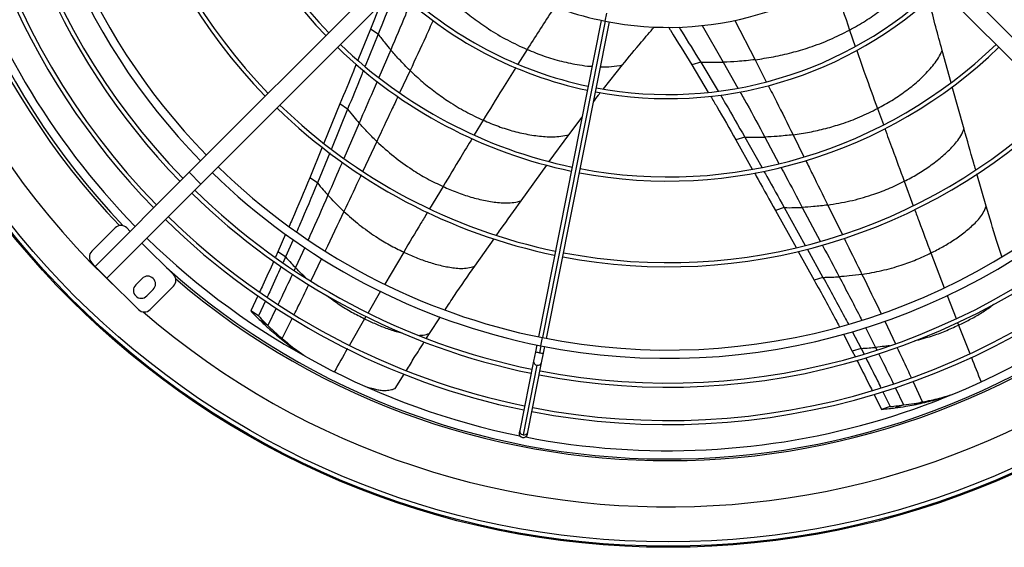
# Model space of a CAD drawing. Units: millimetres. Extents: x 5 to 414, y 3 to 291.
# Drawn here: x 157 to 187, y 210 to 226 of the extents above; entities that cross this region are included whole.
import ezdxf

# ---------------------------------------------------------------- set-up
doc = ezdxf.new("R2010")
doc.units = ezdxf.units.MM

msp = doc.modelspace()

# ---------------------------------------------------------------- linework, layer by layer
at = {"color": 7, "linetype": 'Continuous', "lineweight": 25}
for p, q in [((162.288, 221.304), (169.692, 228.708)), ((191.328, 221.304), (183.924, 228.708)), ((162.641, 220.95), (170.045, 228.354)), ((190.975, 220.95), (183.57, 228.354)), ((168.071, 226.38), (167.78, 225.644)), ((174.779, 225.908), (172.871, 216.321)), ((173.117, 216.272), (175.024, 225.86)), ((167.78, 225.644), (167.399, 224.705)), ((168.014, 225.489), (167.62, 224.516)), ((168.014, 225.489), (167.78, 225.644)), ((185.382, 224.019), (185.113, 224.992)), ((174.846, 223.834), (175.419, 224.558)), ((177.792, 224.643), (177.524, 224.559)), ((177.524, 224.559), (178.022, 223.727)), ((177.792, 224.643), (178.318, 223.764)), ((185.778, 222.614), (185.416, 223.897)), ((166.856, 223.374), (166.37, 222.186)), ((167.09, 223.22), (166.856, 223.374)), ((167.09, 223.22), (166.596, 222.013)), ((173.795, 222.444), (174.196, 222.978)), ((173.203, 221.627), (173.795, 222.444)), ((179.127, 222.371), (178.86, 222.285)), ((179.127, 222.371), (179.642, 221.456)), ((178.86, 222.285), (179.357, 221.402)), ((166.32, 222.063), (165.939, 221.138)), ((166.547, 221.893), (166.173, 220.984)), ((172.351, 220.441), (173.127, 221.522)), ((159.44, 218.456), (162.288, 221.304)), ((162.641, 220.95), (162.288, 221.304)), ((186.449, 220.275), (186.165, 221.255)), ((159.793, 218.102), (162.641, 220.95)), ((166.173, 220.984), (165.939, 221.138)), ((180.324, 220.234), (180.058, 220.147)), ((180.058, 220.147), (180.684, 219.027)), ((180.324, 220.234), (180.963, 219.09)), ((159.334, 218.915), (160.041, 219.622)), ((160.394, 219.622), (160.5, 219.516)), ((165.211, 219.427), (164.977, 218.893)), ((160.854, 219.163), (161.808, 218.208)), ((165.439, 219.264), (165.21, 218.741)), ((170.941, 218.458), (171.53, 219.291)), ((164.977, 218.893), (164.902, 218.729)), ((165.21, 218.741), (164.977, 218.893)), ((180.749, 218.91), (181.235, 218.036)), ((181.023, 218.982), (181.5, 218.123)), ((159.44, 218.456), (159.334, 218.562)), ((165.21, 218.741), (165.131, 218.569)), ((159.793, 218.102), (159.44, 218.456)), ((160.748, 217.148), (159.793, 218.102)), ((160.859, 218.09), (160.665, 217.895)), ((181.5, 218.123), (181.235, 218.036)), ((161.001, 217.559), (161.195, 217.754)), ((161.808, 217.855), (161.101, 217.148)), ((164.365, 217.56), (164.152, 217.104)), ((164.597, 217.408), (164.384, 216.953)), ((164.384, 216.953), (164.152, 217.104)), ((164.674, 216.662), (164.444, 216.813)), ((169.574, 216.423), (169.904, 216.922)), ((165.105, 216.268), (164.878, 216.417)), ((169.482, 216.277), (169.574, 216.423)), ((182.386, 216.479), (182.654, 215.971)), ((182.119, 216.397), (182.389, 215.884)), ((172.782, 215.871), (172.725, 215.587)), ((172.823, 216.076), (172.782, 215.871)), ((172.971, 215.538), (173.027, 215.822)), ((173.027, 215.822), (173.068, 216.027)), ((182.654, 215.971), (182.389, 215.884)), ((182.389, 215.884), (182.472, 215.721)), ((182.654, 215.971), (182.743, 215.795)), ((165.705, 215.798), (165.731, 215.781)), ((172.725, 215.587), (172.306, 213.48)), ((172.551, 213.431), (172.971, 215.538)), ((172.828, 215.462), (172.409, 213.354)), ((168.532, 214.752), (168.801, 215.187)), ((183.315, 214.657), (183.536, 214.21)), ((183.048, 214.578), (183.273, 214.123)), ((184.521, 214.347), (184.263, 214.262)), ((185.263, 214.523), (185.306, 214.537)), ((183.536, 214.21), (183.273, 214.123)), ((183.944, 214.256), (183.683, 214.17)), ((172.306, 213.48), (172.293, 213.415)), ((172.539, 213.366), (172.551, 213.431))]:
    msp.add_line(p, q, dxfattribs=at)
at = {"color": 8, "linetype": 'Continuous', "lineweight": 25}
for p, q in [((174.901, 225.883), (174.95, 226.129)), ((174.901, 225.883), (172.994, 216.296)), ((177.835, 225.755), (178.478, 224.64)), ((178.824, 225.906), (179.44, 224.715)), ((182.305, 225.613), (182.48, 225.115)), ((168.395, 225.013), (168.035, 224.177)), ((172.53, 225.027), (172.248, 224.577)), ((178.478, 224.64), (178.92, 223.855)), ((179.44, 224.715), (179.782, 224.046)), ((168.982, 224.387), (168.665, 223.71)), ((183.15, 223.236), (183.33, 222.748)), ((167.439, 222.797), (166.975, 221.724)), ((171.199, 222.883), (170.929, 222.438)), ((179.737, 222.372), (180.166, 221.57)), ((180.592, 222.441), (180.924, 221.771)), ((167.974, 222.238), (167.551, 221.338)), ((183.962, 221.032), (184.236, 220.292)), ((169.982, 220.874), (169.576, 220.2)), ((181.643, 220.313), (182.087, 219.414)), ((180.873, 220.243), (181.419, 219.218)), ((165.788, 219.031), (165.508, 218.417)), ((168.789, 218.889), (168.216, 217.918)), ((184.77, 218.861), (185.171, 217.808)), ((166.298, 218.69), (165.973, 218.017)), ((165.508, 218.417), (165.468, 218.332)), ((168.088, 217.701), (167.708, 217.048)), ((185.262, 217.571), (185.533, 216.873)), ((164.928, 217.191), (164.674, 216.662)), ((165.105, 216.268), (165.41, 216.878)), ((167.604, 216.869), (167.143, 216.065)), ((167.645, 216.939), (167.604, 216.869)), ((183.371, 216.793), (183.697, 216.113)), ((185.579, 216.756), (185.61, 216.676)), ((182.787, 216.604), (183.093, 216.002)), ((185.61, 216.676), (185.949, 215.816)), ((172.945, 216.051), (172.994, 216.296)), ((172.945, 216.051), (172.903, 215.84)), ((183.093, 216.002), (183.131, 215.925)), ((184.521, 214.347), (184.233, 214.969)), ((183.689, 214.784), (183.944, 214.256))]:
    msp.add_line(p, q, dxfattribs=at)
at = {"color": 7, "linetype": 'Continuous', "lineweight": 25}
for radius in [25.625, 25.592, 25.461]:
    msp.add_circle((176.808, 235.57), radius, dxfattribs=at)
for centre, radius, start, end in [((176.808, 235.57), 24.4, 318.9129, 180), ((176.808, 235.47), 19.8, 135.7235, 224.2765), ((176.808, 235.47), 19.55, 135.7327, 224.2673), ((176.808, 235.47), 22.6, 168.9768, 224.3662), ((176.808, 235.47), 21.684, 169.0803, 224.3394), ((176.808, 235.47), 20.551, 169.0985, 224.303), ((176.808, 235.47), 17.027, 169.1706, 224.1587), ((176.808, 235.47), 16.902, 169.1737, 224.1525), ((176.808, 235.47), 14.431, 169.2463, 224.0073), ((176.808, 235.47), 14.306, 169.2506, 223.9987), ((176.808, 235.57), 24.4, 180, 227.1256), ((176.808, 235.47), 22.85, 180, 223.6923), ((176.808, 235.47), 21.809, 180, 224.3432), ((176.808, 235.47), 20.676, 180, 224.3072), ((176.808, 235.47), 9.775, 226.4655, 258.75), ((176.808, 235.47), 9.775, 258.75, 313.5345), ((176.808, 235.47), 11.934, 226.1868, 258.1499), ((176.808, 235.47), 11.809, 226.2131, 258.1435), ((176.808, 235.47), 11.934, 259.3501, 313.7997), ((176.808, 235.47), 11.809, 259.3565, 313.7869), ((176.808, 235.47), 14.431, 225.9927, 258.2537), ((176.808, 235.47), 14.306, 226.0013, 258.2494), ((176.808, 235.47), 14.431, 259.2463, 314.0073), ((176.808, 235.47), 14.306, 259.2506, 313.9987), ((176.808, 235.47), 16.902, 225.8475, 258.3263), ((176.808, 235.47), 16.902, 259.1737, 314.1525), ((176.808, 235.47), 17.027, 225.8413, 258.3294), ((176.808, 235.47), 17.027, 259.1706, 314.1587), ((176.808, 235.47), 19.8, 225.7235, 258.75), ((176.808, 235.47), 19.55, 225.7327, 258.75), ((176.808, 235.47), 19.8, 258.75, 314.2765), ((176.808, 235.47), 19.55, 258.75, 314.2673), ((176.808, 235.47), 20.676, 225.6928, 258.4036), ((176.808, 235.47), 20.551, 225.697, 258.4015), ((176.808, 235.47), 20.676, 259.0964, 314.3072), ((176.808, 235.47), 20.551, 259.0985, 314.303), ((160.217, 219.446), 0.25, 45, 135), ((176.808, 235.47), 21.809, 225.6568, 258.4216), ((176.808, 235.47), 21.684, 225.6606, 258.4197), ((176.808, 235.47), 21.809, 259.0784, 314.3432), ((176.808, 235.47), 21.684, 259.0803, 314.3394), ((176.808, 235.47), 22.6, 225.6338, 258.5232), ((176.808, 235.47), 22.6, 258.9768, 314.3662), ((159.51, 218.739), 0.25, 135, 225), ((176.808, 235.57), 24.4, 229.2836, 317.1256), ((176.808, 235.47), 22.85, 228.2747, 313.6921), ((161.632, 218.031), 0.25, 315, 45), ((160.833, 217.727), 0.238, 135, 315), ((161.027, 217.922), 0.238, 315, 135), ((160.925, 217.324), 0.25, 225, 315), ((172.416, 213.391), 0.125, 168.75, 258.75), ((172.416, 213.391), 0.125, 258.75, 348.75)]:
    msp.add_arc(centre, radius, start, end, dxfattribs=at)
at = {"color": 8, "linetype": 'Continuous', "lineweight": 25}
for centre, radius, start, end in [((176.808, 235.57), 23, 180, 223.6627), ((176.808, 235.57), 23, 229.5236, 313.3166), ((172.99, 216.437), 0.603, 249.7948, 261.7134), ((173.051, 216.424), 0.603, 255.7866, 267.7052), ((172.841, 215.577), 0.116, 174.7898, 263.7246), ((172.86, 215.573), 0.116, 253.7754, 342.7102), ((172.421, 213.469), 0.116, 174.7898, 263.7246), ((172.441, 213.465), 0.116, 253.7754, 342.7102)]:
    msp.add_arc(centre, radius, start, end, dxfattribs=at)
for points, knots in [([(182.305, 225.613), (182.466, 225.703), (182.785, 225.882), (183.239, 226.199), (183.607, 226.504), (183.895, 226.785), (184.112, 227.026), (184.295, 227.259), (184.388, 227.429), (184.426, 227.499)], [0, 0, 0, 0, 0.200228, 0.397367, 0.590894, 0.703048, 0.813676, 0.922826, 1, 1, 1, 1]), ([(181.817, 227.079), (181.838, 227.014), (181.996, 226.524), (182.161, 226.036), (182.305, 225.613)], [0, 0, 0, 0, 0.133326, 1, 1, 1, 1]), ([(168.996, 226.455), (168.944, 226.326), (168.75, 225.844), (168.545, 225.364), (168.395, 225.013)], [0, 0, 0, 0, 0.268287, 1, 1, 1, 1]), ([(173.375, 226.326), (173.336, 226.268), (173.05, 225.837), (172.771, 225.402), (172.53, 225.027)], [0, 0, 0, 0, 0.136187, 1, 1, 1, 1]), ([(169.679, 225.905), (169.605, 225.739), (169.377, 225.233), (169.141, 224.727), (168.982, 224.387)], [0, 0, 0, 0, 0.326568, 1, 1, 1, 1]), ([(172.53, 225.027), (172.701, 224.957), (173.04, 224.819), (173.57, 224.661), (174.039, 224.567), (174.351, 224.522), (174.481, 224.515), (174.501, 224.514)], [0, 0, 0, 0, 0.276595, 0.548924, 0.8162621, 0.9711925, 1, 1, 1, 1]), ([(182.522, 224.994), (182.605, 224.757), (182.81, 224.169), (183.023, 223.585), (183.15, 223.236)], [0, 0, 0, 0, 0.40355, 1, 1, 1, 1]), ([(172.185, 224.476), (172.05, 224.262), (171.717, 223.733), (171.392, 223.2), (171.199, 222.883)], [0, 0, 0, 0, 0.405664, 1, 1, 1, 1]), ([(174.753, 224.499), (174.757, 224.499), (174.867, 224.492), (175.089, 224.5), (175.309, 224.539), (175.419, 224.558)], [0, 0, 0, 0, 0.017483, 0.513071, 1, 1, 1, 1]), ([(167.984, 224.056), (167.943, 223.962), (167.762, 223.542), (167.58, 223.122), (167.439, 222.797)], [0, 0, 0, 0, 0.225819, 1, 1, 1, 1]), ([(179.84, 223.932), (179.923, 223.771), (180.177, 223.277), (180.425, 222.777), (180.592, 222.441)], [0, 0, 0, 0, 0.326451, 1, 1, 1, 1]), ([(168.612, 223.597), (168.548, 223.46), (168.336, 223.006), (168.122, 222.553), (167.974, 222.238)], [0, 0, 0, 0, 0.304169, 1, 1, 1, 1]), ([(178.985, 223.74), (179.054, 223.619), (179.309, 223.168), (179.556, 222.709), (179.737, 222.372)], [0, 0, 0, 0, 0.267144, 1, 1, 1, 1]), ([(183.374, 222.629), (183.45, 222.42), (183.646, 221.887), (183.843, 221.355), (183.962, 221.032)], [0, 0, 0, 0, 0.39241, 1, 1, 1, 1]), ([(170.864, 222.33), (170.748, 222.14), (170.454, 221.655), (170.161, 221.169), (169.982, 220.874)], [0, 0, 0, 0, 0.392712, 1, 1, 1, 1]), ([(166.926, 221.61), (166.92, 221.598), (166.777, 221.266), (166.632, 220.933), (166.492, 220.613)], [0, 0, 0, 0, 0.0366569, 1, 1, 1, 1]), ([(180.978, 221.662), (181.046, 221.525), (181.268, 221.076), (181.489, 220.625), (181.643, 220.313)], [0, 0, 0, 0, 0.305385, 1, 1, 1, 1]), ([(167.498, 221.224), (167.471, 221.167), (167.298, 220.798), (167.125, 220.429), (166.978, 220.118)], [0, 0, 0, 0, 0.156548, 1, 1, 1, 1]), ([(180.229, 221.452), (180.278, 221.362), (180.493, 220.959), (180.707, 220.556), (180.873, 220.243)], [0, 0, 0, 0, 0.2241438, 1, 1, 1, 1]), ([(166.492, 220.613), (166.313, 220.202), (166.116, 219.751), (165.911, 219.301), (165.893, 219.261)], [0, 0, 0, 0, 0.91065, 1, 1, 1, 1]), ([(166.978, 220.118), (166.79, 219.719), (166.602, 219.319), (166.409, 218.92), (166.409, 218.919)], [0, 0, 0, 0, 0.9981848, 1, 1, 1, 1]), ([(169.513, 220.095), (169.446, 219.984), (169.203, 219.583), (168.963, 219.18), (168.789, 218.889)], [0, 0, 0, 0, 0.275081, 1, 1, 1, 1]), ([(184.278, 220.179), (184.323, 220.058), (184.486, 219.618), (184.65, 219.179), (184.77, 218.861)], [0, 0, 0, 0, 0.2750931, 1, 1, 1, 1]), ([(181.48, 219.102), (181.486, 219.09), (181.657, 218.77), (181.827, 218.45), (181.99, 218.141)], [0, 0, 0, 0, 0.036737, 1, 1, 1, 1]), ([(182.139, 219.309), (182.167, 219.251), (182.348, 218.886), (182.528, 218.521), (182.68, 218.212)], [0, 0, 0, 0, 0.156542, 1, 1, 1, 1]), ([(165.414, 218.218), (165.292, 217.956), (165.149, 217.65), (165.002, 217.345), (164.981, 217.301)], [0, 0, 0, 0, 0.855905, 1, 1, 1, 1]), ([(165.81, 218.119), (165.774, 218.153), (165.67, 218.249), (165.571, 218.351), (165.508, 218.417)], [0, 0, 0, 0, 0.3524002, 1, 1, 1, 1]), ([(182.68, 218.212), (182.875, 217.816), (183.07, 217.42), (183.262, 217.02), (183.262, 217.02)], [0, 0, 0, 0, 0.998233, 1, 1, 1, 1]), ([(165.469, 216.996), (165.508, 217.073), (165.659, 217.375), (165.808, 217.679), (165.918, 217.905)], [0, 0, 0, 0, 0.254591, 1, 1, 1, 1]), ([(181.99, 218.141), (182.199, 217.744), (182.429, 217.309), (182.653, 216.869), (182.673, 216.829)], [0, 0, 0, 0, 0.910638, 1, 1, 1, 1]), ([(166.464, 217.568), (166.587, 217.478), (166.826, 217.301), (167.208, 217.068), (167.472, 216.935), (167.604, 216.869)], [0, 0, 0, 0, 0.34422, 0.672638, 1, 1, 1, 1]), ([(185.61, 216.676), (185.722, 216.729), (185.946, 216.837), (186.272, 217.025), (186.517, 217.185), (186.65, 217.289), (186.681, 217.314)], [0, 0, 0, 0, 0.303186, 0.605154, 0.90573, 1, 1, 1, 1]), ([(167.604, 216.869), (167.716, 216.815), (167.94, 216.707), (168.291, 216.569), (168.558, 216.481), (168.71, 216.444), (168.738, 216.438)], [0, 0, 0, 0, 0.311404, 0.621557, 0.93028, 1, 1, 1, 1]), ([(169.256, 216.366), (169.297, 216.367), (169.402, 216.369), (169.509, 216.403), (169.574, 216.423)], [0, 0, 0, 0, 0.395963, 1, 1, 1, 1]), ([(184.274, 216.198), (184.448, 216.244), (184.761, 216.328), (185.207, 216.49), (185.476, 216.614), (185.61, 216.676)], [0, 0, 0, 0, 0.381907, 0.691451, 1, 1, 1, 1]), ([(167.082, 215.96), (167.081, 215.957), (166.949, 215.728), (166.818, 215.498), (166.689, 215.27)], [0, 0, 0, 0, 0.010442, 1, 1, 1, 1]), ([(183.515, 216.052), (183.465, 216.045), (183.325, 216.024), (183.184, 216.011), (183.093, 216.002)], [0, 0, 0, 0, 0.353067, 1, 1, 1, 1]), ([(183.186, 215.811), (183.316, 215.55), (183.467, 215.247), (183.614, 214.941), (183.635, 214.898)], [0, 0, 0, 0, 0.859713, 1, 1, 1, 1]), ([(184.181, 215.082), (184.144, 215.161), (184.002, 215.468), (183.858, 215.773), (183.751, 215.999)], [0, 0, 0, 0, 0.259077, 1, 1, 1, 1]), ([(185.995, 215.7), (185.996, 215.698), (186.094, 215.451), (186.192, 215.205), (186.29, 214.961)], [0, 0, 0, 0, 0.010182, 1, 1, 1, 1])]:
    msp.add_open_spline(points, degree=3, knots=knots, dxfattribs=at)
at = {"color": 7, "linetype": 'Continuous', "lineweight": 25}
for points, knots in [([(168.552, 226.865), (168.515, 226.767), (168.344, 226.307), (168.159, 225.849), (168.014, 225.489)], [0, 0, 0, 0, 0.214181, 1, 1, 1, 1]), ([(170.042, 226.706), (170.18, 226.577), (170.455, 226.32), (170.898, 225.968), (171.387, 225.627), (171.925, 225.304), (172.329, 225.118), (172.53, 225.027)], [0, 0, 0, 0, 0.189741, 0.378326, 0.565553, 0.784126, 1, 1, 1, 1]), ([(185.113, 224.992), (184.981, 225.473), (184.842, 225.985), (184.722, 226.501), (184.715, 226.533)], [0, 0, 0, 0, 0.938252, 1, 1, 1, 1]), ([(175.419, 224.558), (175.611, 224.791), (175.93, 225.177), (176.255, 225.556), (176.384, 225.706)], [0, 0, 0, 0, 0.603714, 1, 1, 1, 1]), ([(176.817, 225.704), (176.837, 225.671), (177.069, 225.286), (177.307, 224.906), (177.524, 224.559)], [0, 0, 0, 0, 0.085404, 1, 1, 1, 1]), ([(177.138, 225.702), (177.162, 225.662), (177.378, 225.307), (177.597, 224.956), (177.792, 224.643)], [0, 0, 0, 0, 0.112441, 1, 1, 1, 1]), ([(168.014, 225.489), (168.083, 225.398), (168.207, 225.236), (168.338, 225.081), (168.395, 225.013)], [0, 0, 0, 0, 0.560435, 1, 1, 1, 1]), ([(179.44, 224.715), (179.627, 224.743), (180, 224.798), (180.551, 224.925), (181.122, 225.094), (181.711, 225.313), (182.108, 225.514), (182.305, 225.613)], [0, 0, 0, 0, 0.189741, 0.378326, 0.565553, 0.784126, 1, 1, 1, 1]), ([(168.982, 224.387), (168.869, 224.5), (168.666, 224.702), (168.478, 224.918), (168.395, 225.013)], [0, 0, 0, 0, 0.559176, 1, 1, 1, 1]), ([(183.15, 223.236), (183.295, 223.315), (183.583, 223.472), (183.994, 223.75), (184.314, 224.007), (184.55, 224.227), (184.713, 224.395), (184.867, 224.574), (185.004, 224.771), (185.076, 224.918), (185.113, 224.992)], [0, 0, 0, 0, 0.193191, 0.383777, 0.571336, 0.658614, 0.745102, 0.83086, 0.915937, 1, 1, 1, 1]), ([(167.349, 224.581), (167.321, 224.512), (167.158, 224.109), (166.993, 223.707), (166.856, 223.374)], [0, 0, 0, 0, 0.17279, 1, 1, 1, 1]), ([(177.792, 224.643), (177.921, 224.64), (178.15, 224.633), (178.378, 224.638), (178.478, 224.64)], [0, 0, 0, 0, 0.560468, 1, 1, 1, 1]), ([(179.44, 224.715), (179.261, 224.695), (178.942, 224.659), (178.62, 224.646), (178.478, 224.64)], [0, 0, 0, 0, 0.559096, 1, 1, 1, 1]), ([(167.57, 224.395), (167.547, 224.336), (167.388, 223.944), (167.226, 223.553), (167.09, 223.22)], [0, 0, 0, 0, 0.150627, 1, 1, 1, 1]), ([(168.982, 224.387), (169.105, 224.272), (169.351, 224.044), (169.745, 223.73), (170.18, 223.424), (170.66, 223.134), (171.02, 222.966), (171.199, 222.883)], [0, 0, 0, 0, 0.189406, 0.377771, 0.564925, 0.78365, 1, 1, 1, 1]), ([(174.542, 223.44), (174.592, 223.507), (174.661, 223.602), (174.734, 223.694), (174.756, 223.721)], [0, 0, 0, 0, 0.703681, 1, 1, 1, 1]), ([(178.093, 223.608), (178.156, 223.504), (178.417, 223.068), (178.669, 222.623), (178.86, 222.285)], [0, 0, 0, 0, 0.240413, 1, 1, 1, 1]), ([(178.388, 223.648), (178.442, 223.559), (178.694, 223.139), (178.936, 222.709), (179.127, 222.371)], [0, 0, 0, 0, 0.212851, 1, 1, 1, 1]), ([(167.09, 223.22), (167.153, 223.139), (167.266, 222.996), (167.386, 222.858), (167.439, 222.797)], [0, 0, 0, 0, 0.560354, 1, 1, 1, 1]), ([(180.592, 222.441), (180.759, 222.466), (181.09, 222.515), (181.581, 222.628), (182.092, 222.777), (182.618, 222.971), (182.974, 223.148), (183.15, 223.236)], [0, 0, 0, 0, 0.189406, 0.377771, 0.564925, 0.78365, 1, 1, 1, 1]), ([(167.974, 222.238), (167.871, 222.339), (167.686, 222.52), (167.514, 222.712), (167.439, 222.797)], [0, 0, 0, 0, 0.559325, 1, 1, 1, 1]), ([(171.199, 222.883), (171.351, 222.819), (171.653, 222.691), (172.127, 222.544), (172.527, 222.454), (172.847, 222.407), (173.08, 222.384), (173.315, 222.376), (173.554, 222.391), (173.715, 222.426), (173.795, 222.444)], [0, 0, 0, 0, 0.193191, 0.383777, 0.571336, 0.658614, 0.745102, 0.83086, 0.915937, 1, 1, 1, 1]), ([(179.127, 222.371), (179.241, 222.369), (179.445, 222.364), (179.648, 222.37), (179.737, 222.372)], [0, 0, 0, 0, 0.560435, 1, 1, 1, 1]), ([(180.592, 222.441), (180.433, 222.423), (180.149, 222.39), (179.863, 222.378), (179.737, 222.372)], [0, 0, 0, 0, 0.559176, 1, 1, 1, 1]), ([(183.962, 221.032), (184.095, 221.102), (184.36, 221.241), (184.739, 221.488), (185.036, 221.715), (185.257, 221.912), (185.41, 222.062), (185.554, 222.224), (185.682, 222.405), (185.746, 222.545), (185.778, 222.614)], [0, 0, 0, 0, 0.191848, 0.381574, 0.568847, 0.65622, 0.742971, 0.829185, 0.914952, 1, 1, 1, 1]), ([(186.13, 221.376), (186.109, 221.445), (185.99, 221.857), (185.874, 222.271), (185.778, 222.614)], [0, 0, 0, 0, 0.1682, 1, 1, 1, 1]), ([(167.974, 222.238), (168.143, 222.085), (168.48, 221.781), (168.996, 221.411), (169.495, 221.105), (169.82, 220.951), (169.982, 220.874)], [0, 0, 0, 0, 0.283047, 0.564016, 0.782981, 1, 1, 1, 1]), ([(179.423, 221.284), (179.46, 221.219), (179.672, 220.841), (179.883, 220.462), (180.058, 220.147)], [0, 0, 0, 0, 0.17132, 1, 1, 1, 1]), ([(179.705, 221.343), (179.737, 221.287), (179.944, 220.918), (180.15, 220.548), (180.324, 220.234)], [0, 0, 0, 0, 0.150707, 1, 1, 1, 1]), ([(165.939, 221.138), (165.765, 220.717), (165.561, 220.225), (165.346, 219.735), (165.314, 219.664)], [0, 0, 0, 0, 0.853635, 1, 1, 1, 1]), ([(166.173, 220.984), (165.998, 220.564), (165.792, 220.067), (165.574, 219.572), (165.54, 219.495)], [0, 0, 0, 0, 0.844371, 1, 1, 1, 1]), ([(166.173, 220.984), (166.231, 220.914), (166.335, 220.787), (166.444, 220.666), (166.492, 220.613)], [0, 0, 0, 0, 0.560258, 1, 1, 1, 1]), ([(181.643, 220.313), (181.868, 220.35), (182.316, 220.423), (182.927, 220.596), (183.477, 220.795), (183.801, 220.953), (183.962, 221.032)], [0, 0, 0, 0, 0.283047, 0.564016, 0.782981, 1, 1, 1, 1]), ([(166.978, 220.118), (166.885, 220.208), (166.718, 220.368), (166.561, 220.538), (166.492, 220.613)], [0, 0, 0, 0, 0.5595049, 1, 1, 1, 1]), ([(169.982, 220.874), (170.12, 220.814), (170.394, 220.694), (170.823, 220.551), (171.186, 220.46), (171.477, 220.411), (171.69, 220.384), (171.907, 220.372), (172.128, 220.386), (172.277, 220.423), (172.351, 220.441)], [0, 0, 0, 0, 0.191848, 0.381574, 0.568847, 0.65622, 0.742971, 0.829185, 0.914952, 1, 1, 1, 1]), ([(171.604, 219.395), (171.645, 219.454), (171.892, 219.804), (172.143, 220.151), (172.351, 220.441)], [0, 0, 0, 0, 0.16732, 1, 1, 1, 1]), ([(181.643, 220.313), (181.5, 220.295), (181.244, 220.264), (180.986, 220.249), (180.873, 220.243)], [0, 0, 0, 0, 0.559325, 1, 1, 1, 1]), ([(166.978, 220.118), (167.131, 219.982), (167.436, 219.711), (167.901, 219.379), (168.351, 219.102), (168.643, 218.959), (168.789, 218.889)], [0, 0, 0, 0, 0.282219, 0.562921, 0.782167, 1, 1, 1, 1]), ([(180.324, 220.234), (180.427, 220.233), (180.61, 220.232), (180.792, 220.24), (180.873, 220.243)], [0, 0, 0, 0, 0.560354, 1, 1, 1, 1]), ([(184.77, 218.861), (184.892, 218.923), (185.133, 219.045), (185.483, 219.26), (185.759, 219.459), (185.965, 219.632), (186.109, 219.766), (186.245, 219.911), (186.364, 220.078), (186.42, 220.209), (186.449, 220.275)], [0, 0, 0, 0, 0.190246, 0.378967, 0.565935, 0.653441, 0.740521, 0.827268, 0.913798, 1, 1, 1, 1]), ([(186.923, 218.75), (186.869, 218.914), (186.703, 219.42), (186.551, 219.93), (186.449, 220.275)], [0, 0, 0, 0, 0.324508, 1, 1, 1, 1]), ([(168.789, 218.889), (168.913, 218.832), (169.159, 218.719), (169.546, 218.58), (169.873, 218.489), (170.137, 218.435), (170.331, 218.405), (170.529, 218.39), (170.734, 218.401), (170.872, 218.439), (170.941, 218.458)], [0, 0, 0, 0, 0.190246, 0.378967, 0.565935, 0.653441, 0.740521, 0.827268, 0.913798, 1, 1, 1, 1]), ([(182.68, 218.212), (182.881, 218.247), (183.283, 218.317), (183.833, 218.473), (184.33, 218.651), (184.624, 218.791), (184.77, 218.861)], [0, 0, 0, 0, 0.282219, 0.562921, 0.782167, 1, 1, 1, 1]), ([(164.849, 218.614), (164.74, 218.372), (164.6, 218.061), (164.454, 217.751), (164.422, 217.681)], [0, 0, 0, 0, 0.775441, 1, 1, 1, 1]), ([(165.21, 218.741), (165.264, 218.679), (165.361, 218.569), (165.463, 218.463), (165.508, 218.417)], [0, 0, 0, 0, 0.560123, 1, 1, 1, 1]), ([(165.078, 218.453), (164.97, 218.215), (164.83, 217.905), (164.685, 217.596), (164.652, 217.525)], [0, 0, 0, 0, 0.769915, 1, 1, 1, 1]), ([(170.045, 217.136), (170.139, 217.281), (170.431, 217.726), (170.735, 218.163), (170.941, 218.458)], [0, 0, 0, 0, 0.3245, 1, 1, 1, 1]), ([(182.68, 218.212), (182.551, 218.195), (182.322, 218.165), (182.091, 218.148), (181.99, 218.141)], [0, 0, 0, 0, 0.559505, 1, 1, 1, 1]), ([(181.235, 218.036), (181.454, 217.638), (181.712, 217.171), (181.961, 216.697), (181.997, 216.628)], [0, 0, 0, 0, 0.853658, 1, 1, 1, 1]), ([(181.5, 218.123), (181.592, 218.124), (181.755, 218.127), (181.918, 218.137), (181.99, 218.141)], [0, 0, 0, 0, 0.560258, 1, 1, 1, 1]), ([(181.5, 218.123), (181.72, 217.725), (181.98, 217.253), (182.231, 216.774), (182.27, 216.7)], [0, 0, 0, 0, 0.844331, 1, 1, 1, 1]), ([(164.152, 217.104), (164.205, 217.049), (164.301, 216.95), (164.4, 216.855), (164.444, 216.813)], [0, 0, 0, 0, 0.5599876, 1, 1, 1, 1]), ([(164.384, 216.953), (164.437, 216.898), (164.532, 216.799), (164.631, 216.704), (164.674, 216.662)], [0, 0, 0, 0, 0.559994, 1, 1, 1, 1]), ([(164.444, 216.813), (164.523, 216.737), (164.665, 216.603), (164.813, 216.474), (164.878, 216.417)], [0, 0, 0, 0, 0.560007, 1, 1, 1, 1]), ([(164.674, 216.662), (164.753, 216.587), (164.893, 216.453), (165.041, 216.325), (165.105, 216.268)], [0, 0, 0, 0, 0.560012, 1, 1, 1, 1]), ([(164.878, 216.417), (165.012, 216.306), (165.278, 216.088), (165.565, 215.893), (165.707, 215.797)], [0, 0, 0, 0, 0.507275, 1, 1, 1, 1]), ([(165.105, 216.268), (165.239, 216.158), (165.461, 215.973), (165.701, 215.809), (165.797, 215.744)], [0, 0, 0, 0, 0.601199, 1, 1, 1, 1]), ([(168.871, 215.3), (168.951, 215.43), (169.129, 215.722), (169.313, 216.01), (169.414, 216.169)], [0, 0, 0, 0, 0.446985, 1, 1, 1, 1]), ([(182.654, 215.971), (182.736, 215.975), (182.882, 215.983), (183.028, 215.996), (183.093, 216.002)], [0, 0, 0, 0, 0.560123, 1, 1, 1, 1]), ([(182.53, 215.607), (182.65, 215.372), (182.806, 215.068), (182.958, 214.76), (182.993, 214.69)], [0, 0, 0, 0, 0.77126, 1, 1, 1, 1]), ([(182.799, 215.683), (182.918, 215.452), (183.072, 215.15), (183.222, 214.846), (183.257, 214.775)], [0, 0, 0, 0, 0.767365, 1, 1, 1, 1]), ([(167.659, 214.809), (167.703, 214.795), (167.793, 214.769), (167.931, 214.734), (168.073, 214.705), (168.222, 214.691), (168.377, 214.707), (168.48, 214.737), (168.532, 214.752)], [0, 0, 0, 0, 0.1605623, 0.3285025, 0.4964379, 0.6643379, 0.8319436, 1, 1, 1, 1]), ([(183.944, 214.256), (184.052, 214.271), (184.245, 214.297), (184.437, 214.332), (184.521, 214.347)], [0, 0, 0, 0, 0.560012, 1, 1, 1, 1]), ([(184.263, 214.262), (184.434, 214.298), (184.77, 214.37), (185.101, 214.473), (185.265, 214.524)], [0, 0, 0, 0, 0.507275, 1, 1, 1, 1]), ([(184.521, 214.347), (184.691, 214.383), (184.975, 214.442), (185.256, 214.528), (185.368, 214.563)], [0, 0, 0, 0, 0.596996, 1, 1, 1, 1]), ([(183.273, 214.123), (183.35, 214.131), (183.486, 214.144), (183.623, 214.162), (183.683, 214.17)], [0, 0, 0, 0, 0.559988, 1, 1, 1, 1]), ([(183.536, 214.21), (183.612, 214.217), (183.748, 214.23), (183.884, 214.248), (183.944, 214.256)], [0, 0, 0, 0, 0.559994, 1, 1, 1, 1]), ([(183.683, 214.17), (183.791, 214.185), (183.985, 214.212), (184.178, 214.247), (184.263, 214.262)], [0, 0, 0, 0, 0.560007, 1, 1, 1, 1])]:
    msp.add_open_spline(points, degree=3, knots=knots, dxfattribs=at)

doc.saveas('drawing.dxf')
